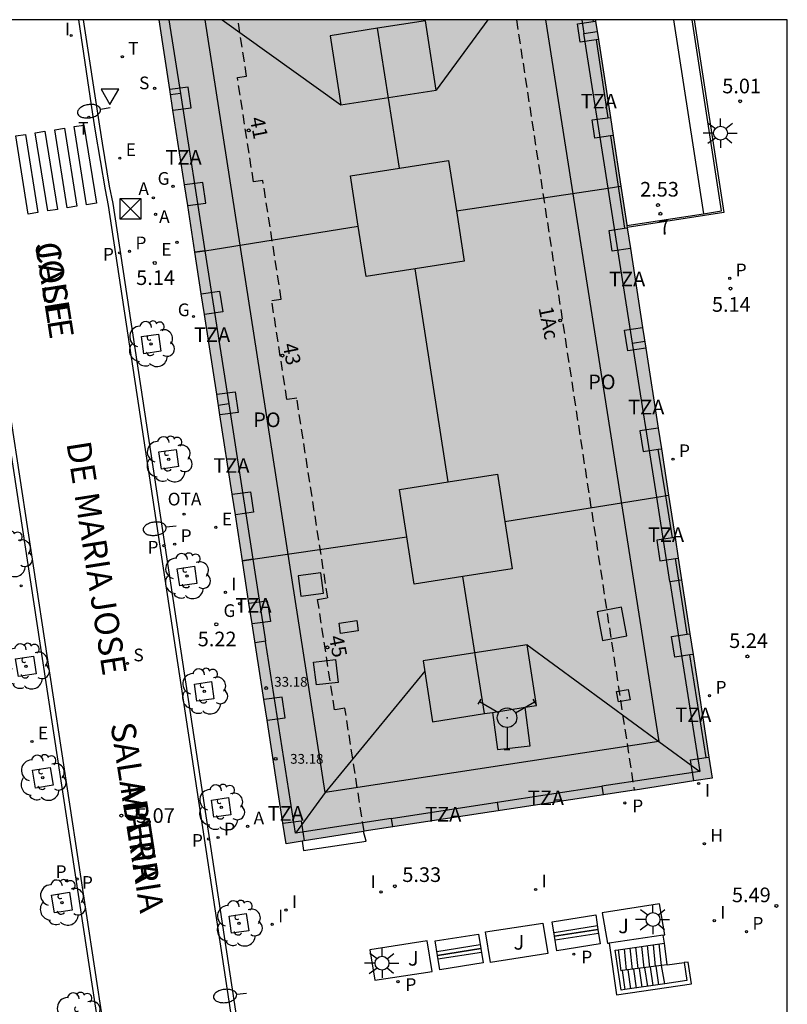
# Model space of a CAD drawing. Units: millimetres. Extents: x 582394 to 582744, y 4794790 to 4795041.
# Drawn here: x 582705 to 582744, y 4794990 to 4795040 of the extents above; entities that cross this region are included whole.
import ezdxf
from ezdxf.enums import TextEntityAlignment as Align

# ---------------------------------------------------------------- set-up
doc = ezdxf.new("R2010")
doc.units = ezdxf.units.MM
doc.linetypes.add('TRAZOS_NORMALES', pattern=[0.75, 0.5, -0.25])
for name, color, linetype in [('010106', 9, 'Continuous'), ('020204', 9, 'Continuous'), ('020308', 9, 'Continuous'), ('060106', 9, 'BARANDILLA'), ('060108', 9, 'Continuous'), ('060113', 4, 'Continuous'), ('060117', 9, 'Continuous'), ('060124', 9, 'Continuous'), ('060126', 9, 'Continuous'), ('060141', 9, 'Continuous'), ('060145', 9, 'Continuous'), ('070105', 6, 'Continuous'), ('070117', 9, 'Continuous'), ('080104', 9, 'TRAZOS_NORMALES'), ('080106', 1, 'Continuous'), ('080109', 9, 'Continuous'), ('080110', 9, 'Continuous'), ('080118', 9, 'Continuous'), ('080201', 9, 'Continuous'), ('080202', 9, 'Continuous'), ('080303', 9, 'Continuous'), ('080306', 9, 'Continuous'), ('080308', 9, 'Continuous'), ('080311', 9, 'Continuous'), ('080312', 8, 'Continuous'), ('080315', 9, 'Continuous'), ('090202', 1, 'Continuous'), ('090203', 9, 'Continuous'), ('090209', 9, 'Continuous'), ('090309', 9, 'Continuous'), ('100101', 9, 'Continuous'), ('100105', 3, 'Continuous'), ('100202', 3, 'Continuous'), ('100302', 7, 'Continuous'), ('200204', 4, 'Continuous'), ('200205', 4, 'Continuous'), ('200304', 4, 'Continuous'), ('200305', 4, 'Continuous'), ('210203', 4, 'Continuous'), ('210204', 9, 'Continuous'), ('210205', 4, 'Continuous'), ('210303', 4, 'Continuous'), ('210304', 9, 'Continuous'), ('210305', 4, 'Continuous'), ('220205', 1, 'Continuous'), ('220305', 1, 'Continuous'), ('230204', 9, 'Continuous'), ('230304', 9, 'Continuous'), ('240201', 9, 'Continuous'), ('240205', 1, 'Continuous'), ('240305', 1, 'Continuous'), ('250202', 9, 'Continuous'), ('250206', 9, 'Continuous'), ('260101', 9, 'Continuous'), ('260205', 9, 'Continuous'), ('270204', 9, 'Continuous'), ('270304', 9, 'Continuous'), ('990501', 21, 'Continuous'), ('990507', 41, 'Continuous')]:
    doc.layers.add(name, color=color, linetype=linetype)
doc.layers.add('080111', color=7, linetype='Continuous', lineweight=30)
doc.layers.add('080119', color=7, linetype='Continuous', lineweight=30)
doc.styles.add('ARIAL', font='ARIAL.TTF', dxfattribs={"height": 1})
doc.styles.add('ARIALI', font='ARIALI.TTF', dxfattribs={"height": 1})
doc.styles.add('ROMANS', font='romans__.ttf', dxfattribs={"height": 1})
doc.linetypes.add('BARANDILLA', pattern='A,1,[201,DONOSTI.shx,S=0.1,R=0,X=0,Y=0],1', length=2)

# ---------------------------------------------------------------- blocks, each defined once
blk = doc.blocks.new('PUNTO')
blk.add_circle((0, 0), 0.075)
at = {"layer": '080201'}
blk.add_attdef('NPUNTO', (3498475.271, 28772698.055, 224.043), '', height=0.75, dxfattribs=at)
blk = doc.blocks.new('FAROLA')
for p, q in [((-0.63, 0.51), (-0.255, 0.245)), ((0, 0.355), (0, 0.755)), ((-0.355, 0), (-0.895, 0)), ((0.605, 0.49), (0.276, 0.223)), ((0.355, 0), (0.855, 0)), ((-0.65, -0.52), (-0.255, -0.24)), ((0, -0.355), (0, -0.755)), ((0.585, -0.52), (0.256, -0.246))]:
    blk.add_line(p, q)
blk.add_circle((0, 0), 0.355)
blk = doc.blocks.new('COTAPU')
blk.add_circle((0, 0), 0.075)
blk = doc.blocks.new('PLUVI3')
blk.add_circle((0, 0), 0.055)
blk = doc.blocks.new('SANEA')
blk.add_circle((0, 0), 0.055)
blk = doc.blocks.new('ARBOL')
blk.add_circle((0, 0), 0.0587)
for centre, radius, start, end in [((-0.28, 0.855), 0.3, 359.2878, 173.6078), ((0.097, 0.97), 0.21, 23.1565, 160.4665), ((0.438, 0.881), 0.24, 301.578, 139.328), ((-0.564, 0.381), 0.532, 92.28, 254.58), ((0.656, 0.288), 0.443, 319.8556, 114.7656), ((-0.091, 0.321), 0.12, 119.14, 310.56), ((0.819, -0.249), 0.383, 235.5275, 62.0275), ((-0.556, -0.339), 0.555, 142.64, 266.54), ((-0.039, -0.384), 0.21, 189.64, 323.88), ((-0.301, -0.676), 0.45, 213.78, 295.32), ((0.299, -0.624), 0.532, 224.67, 0.24)]:
    blk.add_arc(centre, radius, start, end)
blk = doc.blocks.new('ANTENA')
for p, q in [((-1.338, 0.946), (-1.488, 0.685)), ((-0.433, 0.25), (-1.413, 0.816)), ((0.433, 0.25), (1.413, 0.816)), ((1.488, 0.685), (1.338, 0.946)), ((0, -0.5), (0, -1.632)), ((-0.151, -1.632), (0.151, -1.632))]:
    blk.add_line(p, q)
blk.add_circle((0, 0), 0.5)
blk.add_point((0, 0))
blk = doc.blocks.new('BloquePortal')
blk.add_circle((0, 0), 0.075)
at = {"flags": 5}
blk.add_attdef('INDICE', text='', height=0.75, dxfattribs=at).set_placement((0, 0), align=Align.MIDDLE_CENTER)
blk = doc.blocks.new('BUZON')
for p, q in [((-0.525, 0.525), (0.525, -0.525)), ((0.525, 0.525), (-0.525, -0.525))]:
    blk.add_line(p, q)
blk.add_lwpolyline([(-0.525, 0.525), (0.525, 0.525), (0.525, -0.525), (-0.525, -0.525)], close=True)
blk = doc.blocks.new('REIND')
blk.add_circle((0, 0), 0.055)
blk = doc.blocks.new('PLUVI2')
blk.add_circle((0, 0), 0.055)
blk = doc.blocks.new('ABAS')
blk.add_circle((0, 0), 0.055)
blk = doc.blocks.new('HIDRAN')
blk.add_circle((0, 0), 0.055)
blk = doc.blocks.new('BANCO')
blk.add_line((1.125, 0.1875), (-1.125, 0.1875))
blk.add_lwpolyline([(1.125, 0.75), (1.125, 0), (-1.125, 0), (-1.125, 0.75)], close=True)
blk = doc.blocks.new('OTA')
blk.add_circle((0, 0), 0.055)
blk = doc.blocks.new('SETRA')
at = {"linetype": 'Continuous'}
blk.add_lwpolyline([(0.451, 0.26), (-0.45, 0.26), (-0.001, -0.52)], close=True, dxfattribs=at)
blk = doc.blocks.new('FAREDI')
blk.add_line((0, 0), (0.5, 0))
blk.add_lwpolyline([(0.5, 0, 0.159986), (0.538, -0.117, 0.106322), (0.675, -0.238, 0.071006), (0.858, -0.309, 0.057309), (1.099, -0.337, 0.057309), (1.339, -0.309, 0.071006), (1.522, -0.238, 0.106322), (1.659, -0.117, 0.159986), (1.697, 0, 0.159986), (1.659, 0.117, 0.106322), (1.522, 0.238, 0.071006), (1.339, 0.309, 0.057309), (1.099, 0.337, 0.057309), (0.858, 0.309, 0.071006), (0.675, 0.238, 0.106322), (0.538, 0.117, 0.159986)], format="xyb", close=True)
blk = doc.blocks.new('RETEL')
blk.add_circle((0, 0), 0.055)
blk = doc.blocks.new('REGAS')
blk.add_circle((0, 0), 0.055)
blk = doc.blocks.new('REGELE')
blk.add_circle((0, 0), 0.055)

msp = doc.modelspace()

# ---------------------------------------------------------------- hatches: boundary and pattern name
at = {"layer": '990501'}
h = msp.add_hatch(color=256, dxfattribs=at)
h.paths.add_polyline_path([(582735.942, 4795029.695), (582734.332, 4795040.193), (582711.981, 4795040.193), (582718.485, 4794997.996), (582722.482, 4794998.635), (582736.374, 4795000.749), (582740.312, 4795001.356)])
h.paths.add_polyline_path([(582722.588, 4795027.051), (582721.784, 4795032.211), (582724.291, 4795032.601), (582726.814, 4795032.994), (582727.617, 4795027.835), (582725.095, 4795027.442)], flags=16)
h.paths.add_polyline_path([(582726.794, 4795016.532), (582729.31, 4795016.923), (582730.065, 4795012.074), (582727.549, 4795011.683), (582725.047, 4795011.293), (582724.292, 4795016.142)], flags=16)
h.paths.add_polyline_path([(582721.298, 4795035.838), (582720.746, 4795039.381), (582723.176, 4795039.76), (582725.624, 4795040.141), (582726.176, 4795036.598), (582723.728, 4795036.217)], flags=16)
h.paths.add_polyline_path([(582728.159, 4795007.77), (582730.832, 4795008.186), (582731.316, 4795005.077), (582728.643, 4795004.661), (582725.989, 4795004.248), (582725.505, 4795007.357)], flags=16)
at = {"layer": '990507'}
for points in [[(582725.624, 4795040.141), (582723.176, 4795039.76), (582720.746, 4795039.381), (582721.298, 4795035.838), (582723.728, 4795036.217), (582726.176, 4795036.598)], [(582726.814, 4795032.994), (582724.291, 4795032.601), (582721.784, 4795032.211), (582722.588, 4795027.051), (582725.095, 4795027.442), (582727.617, 4795027.835)], [(582729.31, 4795016.923), (582726.794, 4795016.532), (582724.292, 4795016.142), (582725.047, 4795011.293), (582727.549, 4795011.683), (582730.065, 4795012.074)], [(582730.832, 4795008.186), (582728.159, 4795007.77), (582725.505, 4795007.357), (582725.989, 4795004.248), (582728.643, 4795004.661), (582731.316, 4795005.077)]]:
    msp.add_hatch(color=256, dxfattribs=at).paths.add_polyline_path(points)

# ---------------------------------------------------------------- linework, layer by layer
at = {"layer": '010106', "flags": 128}
msp.add_lwpolyline([(582394.166, 4794790.207), (582744.156, 4794790.2), (582744.161, 4795040.193), (582394.171, 4795040.2)], close=True, dxfattribs=at)
at = {"layer": '060106'}
for points in [[(582734.208, 4795040.193, 5.014), (582734.222, 4795040.101, 5.015)], [(582739.389, 4795040.193, 4.889), (582740.905, 4795030.321, 5.101), (582735.963, 4795029.563, 5.077)], [(582734.362, 4795039.175, 5.024), (582734.963, 4795035.18, 5.066)], [(582735.103, 4795034.254, 5.076), (582735.816, 4795029.522, 5.125)], [(582729.063, 4795004.726, 39.156), (582729.313, 4795002.823, 39.175), (582730.997, 4795003.013, 39.175), (582730.738, 4795004.987, 39.175)], [(582737.711, 4794991.757, 5.371), (582735.702, 4794991.5, 4.36)], [(582738.002, 4794991.794, 5.518), (582737.711, 4794991.757, 5.371)], [(582735.702, 4794991.5, 4.36), (582735.636, 4794991.491, 4.327)]]:
    msp.add_polyline3d(points, dxfattribs=at)
at = {"layer": '060108'}
for points in [[(582722.705, 4794944.776, 5.695), (582722.24, 4794948.05, 5.645), (582716.851, 4794983.242, 5.311), (582709.634, 4795030.78, 4.965), (582709.434, 4795031.676, 4.834), (582709.089, 4795033.872, 4.821), (582708.948, 4795034.753, 4.954), (582708.111, 4795040.194, 4.94)], [(582708.862, 4794988.792, 5.254), (582702.433, 4795030.768, 4.992)], [(582702.684, 4795030.821, 4.892), (582709.099, 4794988.828, 5.154)]]:
    msp.add_polyline3d(points, dxfattribs=at)
at = {"layer": '060113'}
msp.add_polyline3d([(582707.849, 4795040.194, 4.84), (582708.575, 4795035.365, 4.737), (582708.716, 4795034.484, 4.604), (582709.214, 4795031.488, 4.685), (582709.369, 4795030.681, 4.753), (582716.478, 4794983.854, 5.094), (582721.934, 4794947.99, 5.529), (582722.395, 4794945.044, 5.581)], dxfattribs=at)
at = {"layer": '060117'}
for points in [[(582735.502, 4794992.567, 4.32), (582735.636, 4794991.491, 4.327)], [(582738.002, 4794991.794, 5.518), (582737.868, 4794992.91, 5.499)], [(582737.889, 4794990.821, 3.096), (582737.711, 4794991.757, 3.095)], [(582735.702, 4794991.5, 4.159), (582735.843, 4794990.524, 4.171)]]:
    msp.add_polyline3d(points, dxfattribs=at)
at = {"layer": '060124'}
for points in [[(582737.934, 4795015.819, 5.279), (582737.546, 4795018.203, 5.267)], [(582738.285, 4795013.668, 5.291), (582737.934, 4795015.819, 5.279)], [(582739.025, 4795008.73, 5.338), (582738.442, 4795012.606, 5.309)], [(582740.01, 4795002.418, 5.413), (582739.175, 4795007.668, 5.356)]]:
    msp.add_polyline3d(points, dxfattribs=at)
at = {"layer": '060126'}
msp.add_polyline3d([(582719.315, 4794998.128, 5.36), (582719.383, 4794997.643, 5.324), (582722.584, 4794998.124, 5.289), (582722.452, 4794998.631, 5.391)], dxfattribs=at)
at = {"layer": '060141'}
for points in [[(582735.797, 4794992.609, 4.482), (582735.912, 4794991.526, 4.495)], [(582736.094, 4794992.652, 4.644), (582736.21, 4794991.564, 4.657)], [(582736.391, 4794992.695, 4.805), (582736.507, 4794991.603, 4.819)], [(582736.688, 4794992.738, 4.967), (582736.805, 4794991.641, 4.98)], [(582736.985, 4794992.781, 5.128), (582737.102, 4794991.679, 5.142)], [(582737.282, 4794992.824, 5.29), (582737.4, 4794991.717, 5.304)], [(582737.579, 4794992.868, 5.451), (582737.697, 4794991.755, 5.465)], [(582735.99, 4794991.536, 4.006), (582736.13, 4794990.565, 4.018)], [(582736.278, 4794991.573, 3.854), (582736.418, 4794990.607, 3.866)], [(582736.566, 4794991.61, 3.702), (582736.705, 4794990.649, 3.714)], [(582736.854, 4794991.647, 3.549), (582736.992, 4794990.691, 3.561)], [(582737.142, 4794991.684, 3.397), (582737.279, 4794990.732, 3.409)], [(582737.43, 4794991.721, 3.245), (582737.567, 4794990.774, 3.257)]]:
    msp.add_polyline3d(points, dxfattribs=at)
at = {"layer": '060145'}
msp.add_polyline3d([(582738.337, 4795040.193, 4.045), (582739.862, 4795030.263, 2.399)], dxfattribs=at)
at = {"layer": '070105'}
for points in [[(582739.862, 4795030.263, 5.095), (582740.791, 4795030.405, 5.099), (582739.288, 4795040.193, 4.891)], [(582735.947, 4795029.662, 5.077), (582739.862, 4795030.263, 5.095)], [(582737.809, 4794993.316, 5.405), (582735.031, 4794992.912, 5.51)], [(582737.868, 4794992.91, 5.499), (582737.809, 4794993.316, 5.51)], [(582735.031, 4794992.912, 5.51), (582735.415, 4794990.26, 5.51), (582739.247, 4794990.816, 5.51), (582739.085, 4794991.933, 5.51), (582738.886, 4794991.908, 3.096)], [(582735.843, 4794990.524, 4.078), (582735.645, 4794990.495, 4.173), (582735.349, 4794992.544, 4.173), (582735.502, 4794992.567, 4.255)], [(582735.502, 4794992.567, 4.255), (582737.868, 4794992.91, 5.499)], [(582738.886, 4794991.908, 3.096), (582739.02, 4794990.985, 3.096), (582737.889, 4794990.821, 3.096)], [(582738.002, 4794991.794, 5.51), (582738.886, 4794991.908, 3.096)], [(582737.889, 4794990.821, 3.096), (582735.843, 4794990.524, 4.078)]]:
    msp.add_polyline3d(points, dxfattribs=at)
at = {"layer": '070117'}
for points in [[(582734.362, 4795039.175, 4.995), (582733.558, 4795039.057, 5.024), (582733.422, 4795039.984, 5.024), (582734.222, 4795040.101, 4.995)], [(582734.222, 4795040.101, 4.995), (582734.343, 4795040.119, 4.991)], [(582734.485, 4795039.193, 4.991), (582734.362, 4795039.175, 4.995)], [(582712.694, 4795035.566, 5.128), (582713.629, 4795035.693, 5.172), (582713.465, 4795036.749, 5.172), (582712.532, 4795036.622, 5.141)], [(582735.103, 4795034.254, 5.059), (582734.296, 4795034.138, 5.088), (582734.164, 4795035.066, 5.088), (582734.963, 4795035.18, 5.06)], [(582734.963, 4795035.18, 5.06), (582735.098, 4795035.199, 5.055)], [(582735.24, 4795034.273, 5.054), (582735.103, 4795034.254, 5.059)], [(582713.447, 4795030.684, 5.153), (582714.383, 4795030.811, 5.197), (582714.219, 4795031.867, 5.197), (582713.284, 4795031.74, 5.166)], [(582736.129, 4795028.483, 5.295), (582735.196, 4795028.344, 5.114), (582735.033, 4795029.405, 5.308), (582735.816, 4795029.522, 5.308)], [(582735.816, 4795029.522, 5.308), (582735.966, 4795029.544, 5.308)], [(582714.143, 4795026.165, 5.222), (582715.079, 4795026.292, 5.253), (582715.243, 4795025.236, 5.253), (582714.306, 4795025.109, 5.209)], [(582736.916, 4795023.379, 5.26), (582735.984, 4795023.24, 5.08), (582735.821, 4795024.301, 5.274), (582736.752, 4795024.44, 5.274)], [(582714.937, 4795021.014, 5.231), (582715.876, 4795021.141, 5.262), (582716.04, 4795020.085, 5.262), (582715.1, 4795019.958, 5.218)], [(582737.547, 4795019.288, 5.259), (582736.609, 4795019.149, 5.259), (582736.772, 4795018.088, 5.065), (582737.546, 4795018.203, 5.215)], [(582737.546, 4795018.203, 5.215), (582737.71, 4795018.228, 5.247)], [(582715.725, 4795015.9, 5.259), (582716.66, 4795016.027, 5.29), (582716.824, 4795014.971, 5.29), (582715.888, 4795014.844, 5.246)], [(582738.285, 4795013.668, 5.315), (582737.476, 4795013.548, 5.315), (582737.639, 4795012.487, 5.121), (582738.442, 4795012.606, 5.276)], [(582738.41, 4795013.687, 5.315), (582738.285, 4795013.668, 5.315)], [(582738.442, 4795012.606, 5.276), (582738.574, 4795012.626, 5.302)], [(582716.587, 4795010.31, 5.294), (582717.524, 4795010.437, 5.325), (582717.688, 4795009.381, 5.325), (582716.75, 4795009.254, 5.281)], [(582739.175, 4795007.668, 5.322), (582738.398, 4795007.552, 5.172), (582738.235, 4795008.613, 5.366), (582739.025, 4795008.73, 5.366)], [(582739.025, 4795008.73, 5.366), (582739.171, 4795008.752, 5.366)], [(582739.335, 4795007.692, 5.353), (582739.175, 4795007.668, 5.322)], [(582717.51, 4795004.323, 5.313), (582718.442, 4795004.449, 5.357), (582718.278, 4795005.505, 5.357), (582717.347, 4795005.379, 5.326)], [(582739.379, 4795001.212, 5.42), (582739.203, 4795002.303, 5.42), (582740.01, 4795002.418, 5.41)], [(582740.01, 4795002.418, 5.41), (582740.145, 4795002.437, 5.408)], [(582718.322, 4794999.052, 5.333), (582719.251, 4794999.177, 5.364), (582719.412, 4794998.144, 5.364)]]:
    msp.add_polyline3d(points, dxfattribs=at)
at = {"layer": '080104'}
for points in [[(582722.482, 4794998.635, 5.383), (582721.501, 4795004.937, 5.338), (582720.971, 4795004.854, 5.337), (582720.102, 4795010.506, 5.307), (582720.622, 4795010.587, 5.297), (582719.03, 4795020.821, 5.224), (582718.53, 4795020.743, 5.266), (582717.754, 4795025.812, 5.24), (582718.242, 4795025.888, 5.188), (582717.296, 4795031.963, 5.144), (582716.818, 4795031.889, 5.213), (582715.994, 4795037.234, 5.195), (582716.464, 4795037.307, 5.106), (582716.015, 4795040.193, 5.085)], [(582730.284, 4795040.193, 5.078), (582736.319, 4795000.741, 5.322)]]:
    msp.add_polyline3d(points, dxfattribs=at)
at = {"layer": '080106'}
for points in [[(582719.109, 4795011.721, 37.825), (582719.239, 4795010.683, 37.825), (582720.405, 4795010.829, 38.059), (582720.275, 4795011.867, 38.059), (582719.109, 4795011.721, 37.825)], [(582734.419, 4795009.881, 38.303), (582734.692, 4795008.407, 38.303), (582735.945, 4795008.639, 37.845), (582735.672, 4795010.113, 37.845), (582734.419, 4795009.881, 38.303)], [(582721.213, 4795009.301, 38.259), (582722.116, 4795009.424, 38.552), (582722.185, 4795008.893, 38.563), (582721.282, 4795008.77, 38.27), (582721.213, 4795009.301, 38.259)], [(582721.013, 4795007.435, 38.073), (582721.152, 4795006.261, 38.073), (582720.037, 4795006.129, 37.803), (582719.898, 4795007.303, 37.803), (582721.013, 4795007.435, 38.073)], [(582735.415, 4795005.801, 38.103), (582736.017, 4795005.903, 38.005), (582736.109, 4795005.373, 38.021), (582735.507, 4795005.271, 38.119), (582735.415, 4795005.801, 38.103)]]:
    msp.add_polyline3d(points, dxfattribs=at)
at = {"layer": '080109'}
for points in [[(582715.213, 4795040.193, 37.716), (582721.298, 4795035.838, 39.383)], [(582728.828, 4795040.193, 38.404), (582726.176, 4795036.598, 39.443)], [(582724.291, 4795032.601, 40.141), (582723.176, 4795039.76, 40.141)], [(582726.794, 4795016.532, 40.14), (582725.095, 4795027.442, 40.14)], [(582728.643, 4795004.661, 40.139), (582727.549, 4795011.683, 40.139)], [(582730.832, 4795008.186, 39.363), (582737.586, 4795003.236, 37.447), (582739.679, 4795001.704, 35.203)], [(582725.586, 4795006.839, 39.297), (582720.492, 4795000.629, 37.463), (582718.964, 4794998.546, 35.643)]]:
    msp.add_polyline3d(points, dxfattribs=at)
at = {"layer": '080110'}
for points in [[(582712.486, 4795040.193, 33.448), (582713.072, 4795036.425, 33.449)], [(582731.776, 4795040.193, 37.451), (582737.586, 4795003.236, 37.447), (582720.492, 4795000.629, 37.463), (582714.339, 4795040.193, 37.447)], [(582733.629, 4795040.193, 33.451), (582733.739, 4795039.493, 33.637)], [(582733.739, 4795039.493, 33.637), (582734.423, 4795039.601, 33.637)], [(582734.984, 4795031.572, 33.079), (582733.739, 4795039.493, 33.637)], [(582713.072, 4795036.425, 33.223), (582712.574, 4795036.347, 33.223)], [(582713.072, 4795036.425, 33.449), (582714.325, 4795028.369, 33.452)], [(582734.984, 4795031.572, 33.079), (582735.638, 4795031.675, 33.079)], [(582736.231, 4795023.64, 33.449), (582734.984, 4795031.572, 33.079)], [(582714.325, 4795028.369, 33.452), (582713.816, 4795028.29, 33.153)], [(582714.325, 4795028.369, 33.452), (582715.546, 4795020.519, 33.455)], [(582736.231, 4795023.64, 33.449), (582736.861, 4795023.738, 33.311)], [(582737.471, 4795015.748, 33.173), (582736.231, 4795023.64, 33.449)], [(582715.546, 4795020.519, 33.455), (582715.026, 4795020.438, 33.115)], [(582715.546, 4795020.519, 33.455), (582716.783, 4795012.567, 33.279)], [(582737.471, 4795015.748, 33.173), (582738.078, 4795015.842, 33.173)], [(582738.15, 4795011.428, 33.025), (582737.471, 4795015.748, 33.173)], [(582716.783, 4795012.567, 33.279), (582716.251, 4795012.485, 33.279)], [(582716.783, 4795012.567, 33.279), (582717.436, 4795008.368, 33.46)], [(582738.15, 4795011.428, 33.025), (582739.679, 4795001.704, 33.447), (582734.661, 4795000.939, 33.451)], [(582738.15, 4795011.428, 33.025), (582738.745, 4795011.521, 33.025)], [(582717.436, 4795008.368, 33.46), (582716.899, 4795008.285, 33.217)], [(582723.874, 4794999.294, 33.789), (582718.964, 4794998.546, 33.463), (582717.436, 4795008.368, 33.46)], [(582729.299, 4795000.121, 33.455), (582734.661, 4795000.939, 33.451)], [(582734.661, 4795000.939, 33.451), (582734.729, 4795000.499, 33.221)], [(582723.874, 4794999.294, 33.789), (582729.299, 4795000.121, 33.455)], [(582729.299, 4795000.121, 33.713), (582729.365, 4794999.682, 33.713)], [(582723.874, 4794999.294, 33.789), (582723.941, 4794998.857, 33.789)]]:
    msp.add_polyline3d(points, dxfattribs=at)
at = {"layer": '080111'}
for points in [[(582712.532, 4795036.622, 5.135), (582711.981, 4795040.193, 5.116)], [(582734.332, 4795040.193, 4.948), (582734.343, 4795040.119, 4.949)], [(582734.343, 4795040.119, 4.949), (582734.485, 4795039.193, 4.961)], [(582734.485, 4795039.193, 4.961), (582735.098, 4795035.199, 5.016)], [(582712.694, 4795035.566, 5.14), (582712.532, 4795036.622, 5.135)], [(582713.284, 4795031.74, 5.161), (582712.694, 4795035.566, 5.14)], [(582735.098, 4795035.199, 5.016), (582735.24, 4795034.273, 5.028)], [(582735.24, 4795034.273, 5.028), (582735.638, 4795031.675, 5.064)], [(582713.447, 4795030.684, 5.166), (582713.284, 4795031.74, 5.161)], [(582735.638, 4795031.675, 5.064), (582735.942, 4795029.695, 5.091), (582735.947, 4795029.662, 5.091)], [(582713.816, 4795028.29, 5.179), (582713.447, 4795030.684, 5.166)], [(582735.947, 4795029.662, 5.091), (582735.963, 4795029.563, 5.093)], [(582735.963, 4795029.563, 5.093), (582735.966, 4795029.544, 5.093)], [(582735.966, 4795029.544, 5.093), (582736.129, 4795028.483, 5.106)], [(582736.129, 4795028.483, 5.106), (582736.752, 4795024.44, 5.158)], [(582714.143, 4795026.165, 5.19), (582713.816, 4795028.29, 5.179)], [(582714.306, 4795025.109, 5.196), (582714.143, 4795026.165, 5.19)], [(582714.937, 4795021.014, 5.217), (582714.306, 4795025.109, 5.196)], [(582736.752, 4795024.44, 5.158), (582736.916, 4795023.379, 5.171)], [(582736.916, 4795023.379, 5.171), (582737.547, 4795019.288, 5.223)], [(582715.1, 4795019.958, 5.223), (582714.937, 4795021.014, 5.217)], [(582715.725, 4795015.9, 5.244), (582715.1, 4795019.958, 5.223)], [(582737.547, 4795019.288, 5.223), (582737.71, 4795018.228, 5.237)], [(582737.71, 4795018.228, 5.237), (582738.078, 4795015.842, 5.267)], [(582715.888, 4795014.844, 5.25), (582715.725, 4795015.9, 5.244)], [(582738.078, 4795015.842, 5.267), (582738.41, 4795013.687, 5.295)], [(582716.252, 4795012.485, 5.262), (582715.888, 4795014.844, 5.25)], [(582738.41, 4795013.687, 5.295), (582738.574, 4795012.626, 5.308)], [(582716.587, 4795010.31, 5.274), (582716.252, 4795012.485, 5.262)], [(582738.574, 4795012.626, 5.308), (582739.171, 4795008.752, 5.358)], [(582716.75, 4795009.254, 5.279), (582716.587, 4795010.31, 5.274)], [(582717.347, 4795005.379, 5.3), (582716.75, 4795009.254, 5.279)], [(582739.171, 4795008.752, 5.358), (582739.335, 4795007.692, 5.371)], [(582739.335, 4795007.692, 5.371), (582740.145, 4795002.437, 5.438)], [(582717.51, 4795004.323, 5.305), (582717.347, 4795005.379, 5.3)], [(582718.322, 4794999.052, 5.333), (582717.51, 4795004.323, 5.305)], [(582740.145, 4795002.437, 5.438), (582740.312, 4795001.356, 5.452), (582739.379, 4795001.212, 5.413)], [(582739.379, 4795001.212, 5.413), (582736.374, 4795000.749, 5.29), (582736.319, 4795000.741, 5.29)], [(582736.319, 4795000.741, 5.29), (582722.482, 4794998.635, 5.383)], [(582719.315, 4794998.128, 5.348), (582718.485, 4794997.996, 5.339), (582718.322, 4794999.052, 5.333)], [(582722.452, 4794998.631, 5.383), (582719.412, 4794998.144, 5.349)], [(582722.482, 4794998.635, 5.383), (582722.452, 4794998.631, 5.383)], [(582719.412, 4794998.144, 5.349), (582719.315, 4794998.128, 5.348)]]:
    msp.add_polyline3d(points, dxfattribs=at)
at = {"layer": '080118', "flags": 128}
for points in [[(582727.216, 4795030.414), (582734.983, 4795031.572), (582735.638, 4795031.675)], [(582713.816, 4795028.29), (582714.326, 4795028.369), (582722.186, 4795029.631)], [(582729.688, 4795014.498), (582737.471, 4795015.748), (582738.078, 4795015.842)], [(582716.252, 4795012.485), (582716.783, 4795012.567), (582724.67, 4795013.717)]]:
    msp.add_lwpolyline(points, dxfattribs=at)
at = {"layer": '080119'}
msp.add_polyline3d([(582725.624, 4795040.141, 39.443), (582723.176, 4795039.76, 40.141), (582720.746, 4795039.381, 39.383), (582721.298, 4795035.838, 39.383), (582723.728, 4795036.217, 40.141), (582726.176, 4795036.598, 39.443)], close=True, dxfattribs=at)
for points in [[(582722.186, 4795029.631, 39.447), (582721.784, 4795032.211, 39.447), (582724.291, 4795032.601, 40.141), (582726.814, 4795032.994, 39.509)], [(582726.814, 4795032.994, 39.509), (582727.216, 4795030.414, 39.509)], [(582727.216, 4795030.414, 39.509), (582727.617, 4795027.835, 39.509), (582725.095, 4795027.442, 40.14), (582722.588, 4795027.051, 39.447), (582722.186, 4795029.631, 39.447)], [(582724.67, 4795013.717, 39.549), (582724.292, 4795016.142, 39.549), (582726.794, 4795016.532, 40.14), (582729.31, 4795016.923, 39.611)], [(582729.31, 4795016.923, 39.611), (582729.688, 4795014.498, 39.611)], [(582729.688, 4795014.498, 39.611), (582730.065, 4795012.074, 39.611), (582727.549, 4795011.683, 40.139), (582725.047, 4795011.293, 39.549), (582724.67, 4795013.717, 39.549)], [(582730.832, 4795008.186, 39.363), (582728.159, 4795007.77, 40.139), (582725.505, 4795007.357, 39.297), (582725.989, 4795004.248, 39.297), (582728.643, 4795004.661, 40.139), (582729.063, 4795004.726, 40.017)], [(582730.738, 4795004.987, 39.531), (582731.316, 4795005.077, 39.363), (582730.832, 4795008.186, 39.363)], [(582729.063, 4795004.726, 40.017), (582730.738, 4795004.987, 39.531)]]:
    msp.add_polyline3d(points, dxfattribs=at)
at = {"layer": '100101'}
for points in [[(582711.949, 4795024.091, 5.076), (582712.073, 4795023.216, 5.068), (582711.198, 4795023.092, 5.068), (582711.074, 4795023.967, 5.076), (582711.949, 4795024.091, 5.076)], [(582712.849, 4795018.187, 5.12), (582712.973, 4795017.312, 5.112), (582712.098, 4795017.188, 5.112), (582711.974, 4795018.063, 5.12), (582712.849, 4795018.187, 5.12)], [(582713.788, 4795012.206, 5.143), (582713.912, 4795011.331, 5.135), (582713.037, 4795011.207, 5.135), (582712.913, 4795012.082, 5.143), (582713.788, 4795012.206, 5.143)], [(582705.541, 4795007.612, 5.191), (582705.689, 4795006.703, 5.19), (582704.78, 4795006.555, 5.19), (582704.632, 4795007.464, 5.191), (582705.541, 4795007.612, 5.191)], [(582714.67, 4795006.301, 5.173), (582714.794, 4795005.426, 5.165), (582713.919, 4795005.302, 5.165), (582713.795, 4795006.177, 5.173), (582714.67, 4795006.301, 5.173)], [(582706.405, 4795001.905, 5.177), (582706.552, 4795000.996, 5.176), (582705.644, 4795000.848, 5.176), (582705.496, 4795001.757, 5.177), (582706.405, 4795001.905, 5.177)], [(582715.54, 4795000.359, 5.23), (582715.664, 4794999.484, 5.222), (582714.789, 4794999.36, 5.222), (582714.665, 4795000.235, 5.23), (582715.54, 4795000.359, 5.23)], [(582707.387, 4794995.513, 5.205), (582707.535, 4794994.604, 5.204), (582706.626, 4794994.456, 5.204), (582706.478, 4794995.365, 5.205), (582707.387, 4794995.513, 5.205)], [(582716.447, 4794994.417, 5.236), (582716.571, 4794993.542, 5.228), (582715.696, 4794993.418, 5.228), (582715.572, 4794994.293, 5.236), (582716.447, 4794994.417, 5.236)]]:
    msp.add_polyline3d(points, dxfattribs=at)
at = {"layer": '100105'}
for points in [[(582737.809, 4794993.316, 5.405), (582737.887, 4794993.329, 5.405), (582737.616, 4794994.916, 5.383), (582734.68, 4794994.457, 5.382), (582734.949, 4794992.897, 5.382), (582735.031, 4794992.912, 5.382)], [(582728.697, 4794993.478, 5.361), (582731.634, 4794993.937, 5.362), (582731.903, 4794992.377, 5.384), (582728.966, 4794991.918, 5.361), (582728.697, 4794993.478, 5.361)]]:
    msp.add_polyline3d(points, dxfattribs=at)
msp.add_polyline3d([(582725.707, 4794993.021, 5.375), (582722.77, 4794992.562, 5.374), (582723.039, 4794991.002, 5.374), (582725.976, 4794991.461, 5.397)], close=True, dxfattribs=at)
at = {"layer": '260101'}
for points in [[(582706.136, 4795034.485, 4.804), (582706.774, 4795030.487, 4.858), (582706.275, 4795030.407, 4.858), (582705.637, 4795034.405, 4.804)], [(582707.134, 4795034.645, 4.804), (582707.772, 4795030.647, 4.858), (582707.273, 4795030.567, 4.858), (582706.635, 4795034.565, 4.804)], [(582708.132, 4795034.805, 4.804), (582708.77, 4795030.807, 4.858), (582708.271, 4795030.727, 4.858), (582707.633, 4795034.725, 4.804)], [(582705.138, 4795034.325, 4.804), (582705.776, 4795030.327, 4.858), (582705.277, 4795030.247, 4.858), (582704.639, 4795034.245, 4.804)]]:
    msp.add_polyline3d(points, close=True, dxfattribs=at)

# ---------------------------------------------------------------- block references
at = {"layer": '020204', "rotation": 359.9987685839998}
for p in [(582741.748, 4795036.022, 5.014), (582737.537, 4795030.704, 2.534), (582711.761, 4795027.74, 5.138), (582741.252, 4795026.431, 5.137), (582714.914, 4795009.235, 5.223), (582742.12, 4795007.593, 5.24), (582710.048, 4794999.44, 5.07), (582724.059, 4794995.819, 5.33), (582743.601, 4794994.813, 5.486)]:
    msp.add_blockref('COTAPU', p, dxfattribs=at)
at = {"layer": '080201', "rotation": 359.9987685839998}
for p in [(582717.468, 4795005.967, 33.18), (582717.468, 4795005.967, 33.18), (582717.468, 4795005.967, 33.18), (582717.468, 4795005.967, 33.18), (582717.468, 4795005.967, 33.18), (582717.468, 4795005.967, 33.18), (582717.468, 4795005.967, 33.18), (582717.468, 4795005.967, 33.18), (582717.468, 4795005.967, 33.18), (582717.468, 4795005.967, 33.18), (582717.468, 4795005.967, 33.18), (582717.468, 4795005.967, 33.18), (582717.468, 4795005.967, 33.18), (582717.468, 4795005.967, 33.18), (582717.468, 4795005.967, 33.18), (582717.468, 4795005.967, 33.18), (582717.468, 4795005.967, 33.18), (582717.468, 4795005.967, 33.18), (582717.468, 4795005.967, 33.18), (582717.468, 4795005.967, 33.18), (582717.468, 4795005.967, 33.18), (582717.468, 4795005.967, 33.18), (582717.468, 4795005.967, 33.18), (582717.468, 4795005.967, 33.18), (582717.468, 4795005.967, 33.18), (582717.468, 4795005.967, 33.18), (582717.468, 4795005.967, 33.18), (582717.468, 4795005.967, 33.18), (582717.468, 4795005.967, 33.18), (582717.468, 4795005.967, 33.18), (582717.468, 4795005.967, 33.18), (582717.468, 4795005.967, 33.18), (582717.468, 4795005.967, 33.18), (582717.468, 4795005.967, 33.18), (582717.468, 4795005.967, 33.18), (582717.468, 4795005.967, 33.18), (582717.468, 4795005.967, 33.18), (582717.468, 4795005.967, 33.18), (582717.468, 4795005.967, 33.18), (582717.468, 4795005.967, 33.18), (582717.468, 4795005.967, 33.18), (582717.468, 4795005.967, 33.18), (582717.468, 4795005.967, 33.18), (582717.468, 4795005.967, 33.18), (582717.468, 4795005.967, 33.18), (582717.468, 4795005.967, 33.18), (582717.468, 4795005.967, 33.18), (582717.468, 4795005.967, 33.18), (582717.468, 4795005.967, 33.18), (582717.468, 4795005.967, 33.18), (582717.468, 4795005.967, 33.18), (582717.468, 4795005.967, 33.18), (582717.468, 4795005.967, 33.18), (582717.468, 4795005.967, 33.18), (582717.468, 4795005.967, 33.18), (582717.468, 4795005.967, 33.18), (582717.468, 4795005.967, 33.18), (582717.468, 4795005.967, 33.18), (582717.468, 4795005.967, 33.18), (582717.468, 4795005.967, 33.18), (582717.468, 4795005.967, 33.18), (582717.468, 4795005.967, 33.18), (582717.468, 4795005.967, 33.18), (582717.468, 4795005.967, 33.18), (582717.947, 4795002.345, 33.184), (582717.947, 4795002.345, 33.184), (582717.947, 4795002.345, 33.184), (582717.947, 4795002.345, 33.184), (582717.947, 4795002.345, 33.184), (582717.947, 4795002.345, 33.184), (582717.947, 4795002.345, 33.184), (582717.947, 4795002.345, 33.184), (582717.947, 4795002.345, 33.184), (582717.947, 4795002.345, 33.184), (582717.947, 4795002.345, 33.184), (582717.947, 4795002.345, 33.184), (582717.947, 4795002.345, 33.184), (582717.947, 4795002.345, 33.184), (582717.947, 4795002.345, 33.184), (582717.947, 4795002.345, 33.184), (582717.947, 4795002.345, 33.184), (582717.947, 4795002.345, 33.184), (582717.947, 4795002.345, 33.184), (582717.947, 4795002.345, 33.184), (582717.947, 4795002.345, 33.184), (582717.947, 4795002.345, 33.184), (582717.947, 4795002.345, 33.184), (582717.947, 4795002.345, 33.184), (582717.947, 4795002.345, 33.184), (582717.947, 4795002.345, 33.184), (582717.947, 4795002.345, 33.184), (582717.947, 4795002.345, 33.184), (582717.947, 4795002.345, 33.184), (582717.947, 4795002.345, 33.184), (582717.947, 4795002.345, 33.184), (582717.947, 4795002.345, 33.184), (582717.947, 4795002.345, 33.184), (582717.947, 4795002.345, 33.184), (582717.947, 4795002.345, 33.184), (582717.947, 4795002.345, 33.184), (582717.947, 4795002.345, 33.184), (582717.947, 4795002.345, 33.184), (582717.947, 4795002.345, 33.184), (582717.947, 4795002.345, 33.184), (582717.947, 4795002.345, 33.184), (582717.947, 4795002.345, 33.184), (582717.947, 4795002.345, 33.184), (582717.947, 4795002.345, 33.184), (582717.947, 4795002.345, 33.184), (582717.947, 4795002.345, 33.184), (582717.947, 4795002.345, 33.184), (582717.947, 4795002.345, 33.184), (582717.947, 4795002.345, 33.184), (582717.947, 4795002.345, 33.184), (582717.947, 4795002.345, 33.184), (582717.947, 4795002.345, 33.184), (582717.947, 4795002.345, 33.184), (582717.947, 4795002.345, 33.184), (582717.947, 4795002.345, 33.184), (582717.947, 4795002.345, 33.184), (582717.947, 4795002.345, 33.184), (582717.947, 4795002.345, 33.184), (582717.947, 4795002.345, 33.184), (582717.947, 4795002.345, 33.184), (582717.947, 4795002.345, 33.184), (582717.947, 4795002.345, 33.184), (582717.947, 4795002.345, 33.184), (582717.947, 4795002.345, 33.184)]:
    msp.add_blockref('PUNTO', p, dxfattribs=at)
at = {"layer": '080202', "rotation": 359.9987685839998}
for p in [(582716.571, 4795034.528), (582737.663, 4795030.262), (582732.526, 4795024.795), (582718.297, 4795023), (582720.6, 4795008.051)]:
    msp.add_blockref('BloquePortal', p, dxfattribs=at)
at = {"layer": '090202'}
for p, rotation in [((582733.353, 4794993.433), 9.01576168865076), ((582733.353, 4794993.433), 189.0255616966097), ((582727.35, 4794992.457), 9.01576168865076), ((582727.35, 4794992.457), 189.0255616966097)]:
    msp.add_blockref('BANCO', p, dxfattribs=dict(at, rotation=rotation))
at = {"layer": '090203', "rotation": 359.9987685839998}
msp.add_blockref('BUZON', (582710.52, 4795030.512, 5.009), dxfattribs=at)
at = {"layer": '090209', "rotation": 359.9987685839998}
msp.add_blockref('OTA', (582713.262, 4795014.879, 5.112), dxfattribs=at)
at = {"layer": '100202', "rotation": 359.9987685839998}
for p in [(582711.574, 4795023.592, 5.072), (582712.474, 4795017.688, 5.116), (582704.293, 4795012.831, 5.141), (582713.413, 4795011.707, 5.139), (582705.16, 4795007.083, 5.19), (582714.295, 4795005.802, 5.169), (582706.024, 4795001.376, 5.176), (582715.165, 4794999.86, 5.226), (582707.007, 4794994.984, 5.204), (582716.072, 4794993.918, 5.232), (582707.863, 4794989.207, 5.24)]:
    msp.add_blockref('ARBOL', p, dxfattribs=at)
at = {"layer": '200204', "rotation": 359.9987685839998}
msp.add_blockref('HIDRAN', (582739.914, 4794997.997, 5.443), dxfattribs=at)
at = {"layer": '200205', "rotation": 359.9987685839998}
for p in [(582711.689, 4795031.077, 5.053), (582711.802, 4795030.234, 5.074), (582716.516, 4794998.886, 5.265)]:
    msp.add_blockref('ABAS', p, dxfattribs=at)
at = {"layer": '210203', "rotation": 359.9987685839998}
for p in [(582710.466, 4795028.34, 5.017), (582712.782, 4795013.343, 5.116), (582704.916, 4795011.208, 5.151), (582715.004, 4794998.319, 5.208), (582707.248, 4794996.11, 5.199)]:
    msp.add_blockref('PLUVI2', p, dxfattribs=at)
at = {"layer": '210204', "rotation": 359.9987685839998}
for p in [(582711.754, 4795036.682, 5.096), (582710.36, 4795007.233, 5.098)]:
    msp.add_blockref('SANEA', p, dxfattribs=at)
at = {"layer": '210205', "rotation": 359.9987685839998}
for p in [(582709.951, 4795028.261, 4.783), (582741.213, 4795026.951, 5.137), (582738.309, 4795017.692, 5.195), (582712.237, 4795013.26, 4.892), (582740.177, 4795005.58, 5.349), (582735.837, 4795000.085, 5.23), (582714.512, 4794998.244, 5.002), (582707.786, 4794996.191, 4.96), (582742.069, 4794993.491, 5.518), (582733.228, 4794992.341, 5.457), (582724.218, 4794990.933, 5.374)]:
    msp.add_blockref('PLUVI3', p, dxfattribs=at)
at = {"layer": '220205', "rotation": 359.9987685839998}
for p in [(582709.969, 4795033.106, 4.911), (582712.898, 4795028.795, 5.138), (582714.89, 4795014.204, 5.193), (582705.47, 4795003.231, 5.229)]:
    msp.add_blockref('REGELE', p, dxfattribs=at)
at = {"layer": '230204', "rotation": 359.9987685839998}
for p in [(582712.696, 4795031.664, 5.121), (582713.743, 4795024.997, 5.188), (582716.097, 4795010.291, 5.223)]:
    msp.add_blockref('REGAS', p, dxfattribs=at)
at = {"layer": '240201', "rotation": 359.9987685839998}
msp.add_blockref('ANTENA', (582729.805, 4795004.453, 38.602), dxfattribs=at)
at = {"layer": '240205', "rotation": 359.9987685839998}
for p in [(582710.096, 4795038.302, 4.997), (582708.38, 4795035.206, 4.9)]:
    msp.add_blockref('RETEL', p, dxfattribs=at)
at = {"layer": '250202'}
for p, rotation in [((582709.48, 4795035.679, 4.956), 188.7450404670531), ((582712.849, 4795014.264, 5.086), 186.9901685578099), ((582716.453, 4794990.333, 5.265), 186.9901685578099)]:
    msp.add_blockref('FAREDI', p, dxfattribs=dict(at, rotation=rotation))
at = {"layer": '250206', "rotation": 359.9987685839998}
for p in [(582740.743, 4795034.389, 5.014), (582737.279, 4794994.116, 5.383), (582723.401, 4794991.877, 5.374)]:
    msp.add_blockref('FAROLA', p, dxfattribs=at)
at = {"layer": '260205', "rotation": 359.9987685839998}
msp.add_blockref('SETRA', (582709.461, 4795036.384, 2.381), dxfattribs=at)
at = {"layer": '270204', "rotation": 359.9987685839998}
for p in [(582707.477, 4795039.387, 1.595), (582715.379, 4795010.871, 5.189), (582739.618, 4795001.08, 5.415), (582723.352, 4794995.526, 5.33), (582731.271, 4794995.653, 5.339), (582718.481, 4794994.604, 5.291), (582740.423, 4794994.054, 5.516), (582717.774, 4794993.872, 5.274)]:
    msp.add_blockref('REIND', p, dxfattribs=at)

# ---------------------------------------------------------------- texts
at = {"layer": '020308', "style": 'ARIAL'}
for s, p in [('5.01', (582740.828, 4795036.43, 5.014)), ('2.53', (582736.62, 4795031.141, 2.534)), ('5.14', (582710.808, 4795026.614, 5.138)), ('5.14', (582740.299, 4795025.241, 5.137)), ('5.22', (582713.96, 4795008.109, 5.223)), ('5.24', (582741.183, 4795008.023, 5.24)), ('5.07', (582710.798, 4794999.065, 5.07)), ('5.33', (582724.441, 4794996.039, 5.33)), ('5.49', (582741.325, 4794995.003, 5.486))]:
    msp.add_text(s, height=0.75, rotation=359.9988, dxfattribs=at).set_placement(p)
at = {"layer": '080303', "style": 'ARIAL'}
for p in [(582717.881, 4795006.04, 33.179), (582718.697, 4795002.095, 33.183)]:
    msp.add_text('33.18', height=0.5, rotation=359.9988, dxfattribs=at).set_placement(p)
at = {"layer": '080306', "style": 'ARIALI'}
msp.add_text('JOSE                       MARIA                  SALABERRIA                       KALEA', height=1.24996, rotation=278.9178, dxfattribs=at).set_placement((582705.628, 4795028.718))
at = {"layer": '080308', "style": 'ARIALI'}
for s, rotation, p in [('41', 281.2988, (582716.622, 4795035.144)), ('7', 9.3229, (582737.639, 4795029.155)), ('1Ac', 281.2988, (582731.411, 4795025.443)), ('43', 281.2988, (582718.302, 4795023.564)), ('45', 281.2988, (582720.671, 4795008.594))]:
    msp.add_text(s, height=0.75, rotation=rotation, dxfattribs=at).set_placement(p)
at = {"layer": '080311', "style": 'ARIAL'}
for p in [(582733.581, 4795035.653), (582712.312, 4795032.774), (582735.031, 4795026.543), (582713.772, 4795023.694), (582736.011, 4795019.984), (582714.762, 4795016.994), (582737.021, 4795013.454), (582715.891, 4795009.834), (582738.421, 4795004.224), (582730.871, 4794999.974), (582717.541, 4794999.175), (582725.611, 4794999.134)]:
    msp.add_text('TZA', height=0.75, rotation=359.9988, dxfattribs=at).set_placement(p)
at = {"layer": '080312', "style": 'ARIALI'}
msp.add_text('CALLE              DE               JOSE               MARIA                          SALABERRIA', height=1.24996, rotation=278.9178, dxfattribs=at).set_placement((582705.628, 4795028.718))
at = {"layer": '080315', "style": 'ARIAL'}
for p in [(582733.961, 4795021.274), (582716.802, 4795019.334)]:
    msp.add_text('PO', height=0.75, rotation=359.9988, dxfattribs=at).set_placement(p)
at = {"layer": '090309', "style": 'ROMANS'}
msp.add_text('OTA', height=0.65, rotation=359.9988, dxfattribs=at).set_placement((582712.422, 4795015.323))
at = {"layer": '100302', "style": 'ARIAL'}
for p in [(582735.501, 4794993.414), (582730.141, 4794992.574), (582724.731, 4794991.755)]:
    msp.add_text('J', height=0.75, rotation=359.9988, dxfattribs=at).set_placement(p)
at = {"layer": '200304', "style": 'ROMANS'}
msp.add_text('H', height=0.65, rotation=359.9988, dxfattribs=at).set_placement((582740.22, 4794998.103, 5.443))
at = {"layer": '200305', "style": 'ROMANS'}
for p in [(582710.923, 4795031.22, 5.053), (582711.983, 4795029.791, 5.074), (582716.822, 4794998.992, 5.265)]:
    msp.add_text('A', height=0.65, rotation=359.9988, dxfattribs=at).set_placement(p)
at = {"layer": '210303', "style": 'ROMANS'}
for p in [(582710.772, 4795028.446, 5.017), (582713.088, 4795013.449, 5.116), (582715.31, 4794998.425, 5.208), (582706.681, 4794996.241, 5.199)]:
    msp.add_text('P', height=0.65, rotation=359.9988, dxfattribs=at).set_placement(p)
at = {"layer": '210304', "style": 'ROMANS'}
for p in [(582710.955, 4795036.637, 5.096), (582710.666, 4795007.339, 5.098)]:
    msp.add_text('S', height=0.65, rotation=359.9988, dxfattribs=at).set_placement(p)
at = {"layer": '210305', "style": 'ROMANS'}
for p in [(582709.103, 4795027.861, 5.373), (582741.519, 4795027.057, 5.137), (582738.615, 4795017.798, 5.195), (582711.388, 4795012.86, 5.287), (582740.483, 4795005.686, 5.349), (582736.218, 4794999.613, 5.23), (582713.664, 4794997.843, 5.398), (582708.03, 4794995.691, 4.96), (582742.375, 4794993.597, 5.518), (582733.609, 4794991.869, 5.457), (582724.599, 4794990.461, 5.374)]:
    msp.add_text('P', height=0.65, rotation=359.9988, dxfattribs=at).set_placement(p)
at = {"layer": '220305', "style": 'ROMANS'}
for p in [(582710.275, 4795033.212, 4.911), (582712.095, 4795028.116, 5.138), (582715.196, 4795014.31, 5.193), (582705.776, 4795003.337, 5.229)]:
    msp.add_text('E', height=0.65, rotation=359.9988, dxfattribs=at).set_placement(p)
at = {"layer": '230304', "style": 'ROMANS'}
for p in [(582711.905, 4795031.745, 5.121), (582712.94, 4795025.016, 5.188), (582715.281, 4795009.611, 5.223)]:
    msp.add_text('G', height=0.65, rotation=359.9988, dxfattribs=at).set_placement(p)
at = {"layer": '240305', "style": 'ROMANS'}
for p in [(582710.402, 4795038.408, 4.997), (582707.843, 4795034.318, 4.949)]:
    msp.add_text('T', height=0.65, rotation=359.9988, dxfattribs=at).set_placement(p)
at = {"layer": '270304', "style": 'ROMANS'}
for p in [(582707.165, 4795039.396, 1.595), (582715.685, 4795010.977, 5.189), (582739.949, 4795000.407, 5.415), (582722.823, 4794995.726, 5.33), (582731.577, 4794995.759, 5.339), (582718.787, 4794994.71, 5.291), (582718.08, 4794993.978, 5.274), (582740.729, 4794994.16, 5.516)]:
    msp.add_text('I', height=0.65, rotation=359.9988, dxfattribs=at).set_placement(p)

doc.saveas('drawing.dxf')
